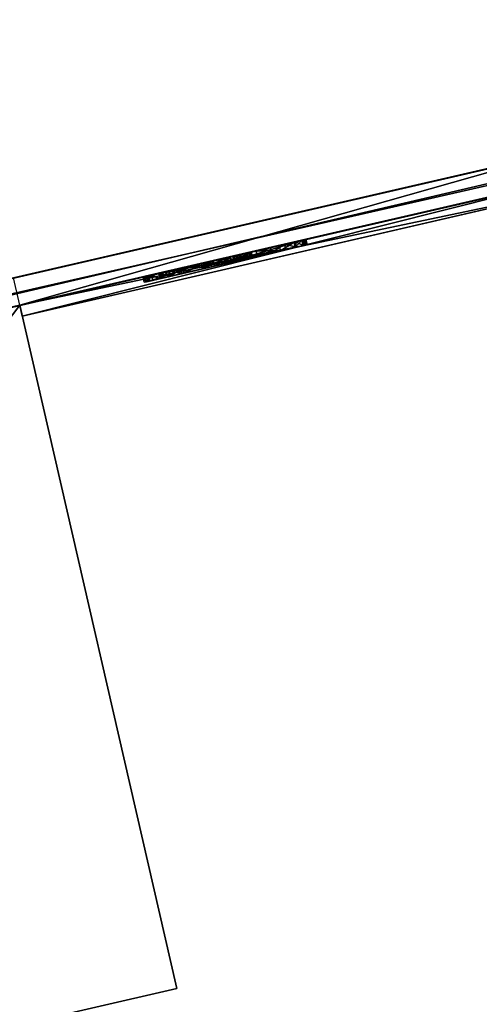
# Model space of a CAD drawing. Units: metres. Extents: x 0 to 326243, y -101035 to 210351.
# Drawn here: x 179075 to 180716, y -11918 to -8406 of the extents above; entities that cross this region are included whole.
import ezdxf

# ---------------------------------------------------------------- set-up
doc = ezdxf.new("R2010")
doc.units = ezdxf.units.M
doc.header["$LTSCALE"] = 25.4
doc.layers.get('0').update_dxf_attribs({"true_color": 0xff5454})
doc.layers.add('ang_rs', color=7, linetype='Continuous', true_color=0x777799)
doc.layers.add('fas__u_l_nijas', color=7, linetype='Continuous', true_color=0x009987)

# ---------------------------------------------------------------- blocks, each defined once
blk = doc.blocks.new('cokola_panelis')
at = {"color": 252, "true_color": 0x8e8e8e}
for p, q in [((2515.1, 0), (0, 0)), ((0, 0), (0, 0, 850)), ((0, 0), (0, 0, 850)), ((0, 0), (0, -40, 0)), ((2515.1, 0), (0, 0)), ((0, 0), (0, -40, 0)), ((0, 0, 850), (2515.1, 0, 850)), ((0, 0, 850), (2515.1, 0, 850)), ((0, 0, 850), (0, -40, 850)), ((0, 0, 850), (0, -40, 850)), ((2515.1, 0, 850), (2515.1, 0)), ((2515.1, 0, 850), (2515.1, -40, 850)), ((2515.1, 0), (2515.1, -40, 0)), ((2515.1, 0, 850), (2515.1, 0)), ((2515.1, 0, 850), (2515.1, -40, 850)), ((2515.1, 0), (2515.1, -40, 0)), ((0, -40, 850), (2515.1, -40, 850)), ((0, -40, 0), (0, -40, 850)), ((2515.1, -40, 0), (0, -40, 0)), ((0, -40, 850), (2515.1, -40, 850)), ((0, -40, 0), (0, -40, 850)), ((2515.1, -40, 0), (0, -40, 0)), ((2515.1, -40, 850), (2515.1, -40, 0)), ((2515.1, -40, 850), (2515.1, -40, 0))]:
    blk.add_line(p, q, dxfattribs=at)
mesh = blk.add_polyface(dxfattribs=at)
corners = [(0, 0, 850), (2515.1, 0), (0, 0), (2515.1, 0, 850)]
mesh.append_faces([[corners[k] for k in face] for face in [(0, 1, 2), (1, 0, 3)]], dxfattribs={"vtx0": -1, "color": 252})
mesh = blk.add_polyface(dxfattribs=at)
corners = [(0, 0, 850), (0, -40, 0), (0, -40, 850), (0, 0)]
mesh.append_faces([[corners[k] for k in face] for face in [(0, 1, 2), (1, 0, 3)]], dxfattribs={"vtx0": -1, "color": 252})
mesh = blk.add_polyface(dxfattribs=at)
corners = [(2515.1, 0), (0, -40, 0), (0, 0), (2515.1, -40, 0)]
mesh.append_faces([[corners[k] for k in face] for face in [(0, 1, 2), (1, 0, 3)]], dxfattribs={"vtx0": -1, "color": 252})
mesh = blk.add_polyface(dxfattribs=at)
corners = [(2515.1, -40, 850), (0, 0, 850), (0, -40, 850), (2515.1, 0, 850)]
mesh.append_faces([[corners[k] for k in face] for face in [(0, 1, 2), (1, 0, 3)]], dxfattribs={"vtx0": -1, "color": 252})
mesh = blk.add_polyface(dxfattribs=at)
corners = [(2515.1, -40, 0), (2515.1, 0, 850), (2515.1, -40, 850), (2515.1, 0)]
mesh.append_faces([[corners[k] for k in face] for face in [(0, 1, 2), (1, 0, 3)]], dxfattribs={"vtx0": -1, "color": 252})
mesh = blk.add_polyface(dxfattribs=at)
corners = [(2515.1, -40, 0), (0, -40, 850), (0, -40, 0), (2515.1, -40, 850)]
mesh.append_faces([[corners[k] for k in face] for face in [(0, 1, 2), (1, 0, 3)]], dxfattribs={"vtx0": -1, "color": 252})
blk = doc.blocks.new('2_2')
at = {"color": 0}
for p, q in [((33.52, 100.83, 0.5), (33.52, 100.83, 3.3)), ((33.52, 100.83, 0.5), (33.52, 100.83, 3.3)), ((46.04, 101.71, 0.5), (46.04, 101.71, 3.3)), ((46.04, 101.71, 0.5), (46.04, 101.71, 3.3)), ((59.08, 100.87, 0.5), (59.08, 100.87, 3.3)), ((59.08, 100.87, 0.5), (59.08, 100.87, 3.3)), ((68.86, 98.36, 0.5), (68.86, 98.36, 3.3)), ((68.86, 98.36, 0.5), (68.86, 98.36, 3.3)), ((16.99, 93.91, 0.5), (16.99, 93.91, 3.3)), ((16.99, 93.91, 0.5), (16.99, 93.91, 3.3)), ((24.05, 98.19, 0.5), (24.05, 98.19, 3.3)), ((24.05, 98.19, 0.5), (24.05, 98.19, 3.3)), ((76.14, 94.13, 0.5), (76.14, 94.13, 3.3)), ((76.14, 94.13, 0.5), (76.14, 94.13, 3.3)), ((11.73, 88.1, 0.5), (11.73, 88.1, 3.3)), ((11.73, 88.1, 0.5), (11.73, 88.1, 3.3)), ((81.68, 88.1, 0.5), (81.68, 88.1, 3.3)), ((81.68, 88.1, 0.5), (81.68, 88.1, 3.3)), ((8.05, 80.23, 0.5), (8.05, 80.23, 3.3)), ((8.05, 80.23, 0.5), (8.05, 80.23, 3.3)), ((38.1, 79.33, 0.5), (38.1, 79.33, 3.3)), ((38.1, 79.33, 0.5), (38.1, 79.33, 3.3)), ((41.96, 81.84, 0.5), (41.96, 81.84, 3.3)), ((41.96, 81.84, 0.5), (41.96, 81.84, 3.3)), ((46.79, 82.67, 0.5), (46.79, 82.67, 3.3)), ((46.79, 82.67, 0.5), (46.79, 82.67, 3.3)), ((51.48, 81.86, 0.5), (51.48, 81.86, 3.3)), ((51.48, 81.86, 0.5), (51.48, 81.86, 3.3)), ((55.29, 79.43, 0.5), (55.29, 79.43, 3.3)), ((55.29, 79.43, 0.5), (55.29, 79.43, 3.3)), ((85.19, 80.76, 0.5), (85.19, 80.76, 3.3)), ((85.19, 80.76, 0.5), (85.19, 80.76, 3.3)), ((35.27, 74.71, 0.5), (35.27, 74.71, 3.3)), ((35.27, 74.71, 0.5), (35.27, 74.71, 3.3)), ((57.82, 75.86, 0.5), (57.82, 75.86, 3.3)), ((57.82, 75.86, 0.5), (57.82, 75.86, 3.3)), ((33.56, 67.53, 0.5), (5.73, 69.78, 0.5)), ((33.56, 67.53, 3.3), (5.73, 69.78, 3.3)), ((33.56, 67.53, 0.5), (5.73, 69.78, 0.5)), ((33.56, 67.53, 3.3), (5.73, 69.78, 3.3)), ((5.73, 69.78, 0.5), (5.73, 69.78, 3.3)), ((5.73, 69.78, 0.5), (5.73, 69.78, 3.3)), ((58.66, 71.62, 0.5), (58.66, 71.62, 3.3)), ((58.66, 71.62, 0.5), (58.66, 71.62, 3.3)), ((86.36, 72.58, 0.5), (86.36, 72.58, 3.3)), ((86.36, 72.58, 0.5), (86.36, 72.58, 3.3)), ((33.56, 67.53, 0.5), (33.56, 67.53, 3.3)), ((33.56, 67.53, 0.5), (33.56, 67.53, 3.3)), ((57.81, 67.27, 0.5), (57.81, 67.27, 3.3)), ((57.81, 67.27, 0.5), (57.81, 67.27, 3.3)), ((55.25, 62.69, 0.5), (55.25, 62.69, 3.3)), ((55.25, 62.69, 0.5), (55.25, 62.69, 3.3)), ((85.02, 63.64, 0.5), (85.02, 63.64, 3.3)), ((85.02, 63.64, 0.5), (85.02, 63.64, 3.3)), ((49.64, 56.89, 0.5), (49.64, 56.89, 3.3)), ((49.64, 56.89, 0.5), (49.64, 56.89, 3.3)), ((81, 55.12, 0.5), (81, 55.12, 3.3)), ((81, 55.12, 0.5), (81, 55.12, 3.3)), ((39.63, 48.91, 0.5), (39.63, 48.91, 3.3)), ((39.63, 48.91, 0.5), (39.63, 48.91, 3.3)), ((73.46, 46.38, 0.5), (73.46, 46.38, 3.3)), ((73.46, 46.38, 0.5), (73.46, 46.38, 3.3)), ((22.83, 35.09, 0.5), (22.83, 35.09, 3.3)), ((22.83, 35.09, 0.5), (22.83, 35.09, 3.3)), ((61.53, 36.83, 0.5), (61.53, 36.83, 3.3)), ((61.53, 36.83, 0.5), (61.53, 36.83, 3.3)), ((16.81, 28.91, 0.5), (16.81, 28.91, 3.3)), ((16.81, 28.91, 0.5), (16.81, 28.91, 3.3)), ((50.31, 28.72, 0.5), (50.31, 28.72, 3.3)), ((50.31, 28.72, 0.5), (50.31, 28.72, 3.3)), ((12.38, 23.23, 0.5), (12.38, 23.23, 3.3)), ((12.38, 23.23, 0.5), (12.38, 23.23, 3.3)), ((43.66, 22.65, 0.5), (87.04, 22.65, 0.5)), ((43.66, 22.65, 3.3), (87.04, 22.65, 3.3)), ((43.66, 22.65, 0.5), (43.66, 22.65, 3.3)), ((43.66, 22.65, 0.5), (87.04, 22.65, 0.5)), ((43.66, 22.65, 0.5), (43.66, 22.65, 3.3)), ((43.66, 22.65, 3.3), (87.04, 22.65, 3.3)), ((87.04, 22.65, 0.5), (87.04, 0, 0.5)), ((87.04, 22.65, 3.3), (87.04, 0, 3.3)), ((87.04, 22.65, 0.5), (87.04, 22.65, 3.3)), ((87.04, 22.65, 0.5), (87.04, 0, 0.5)), ((87.04, 22.65, 0.5), (87.04, 22.65, 3.3)), ((87.04, 22.65, 3.3), (87.04, 0, 3.3)), ((6.57, 11.98, 0.5), (6.57, 11.98, 3.3)), ((6.57, 11.98, 0.5), (6.57, 11.98, 3.3)), ((4.76, 6.08, 0.5), (4.76, 6.08, 3.3)), ((4.76, 6.08, 0.5), (4.76, 6.08, 3.3)), ((87.04, 0, 0.5), (3.68, 0, 0.5)), ((87.04, 0, 3.3), (3.68, 0, 3.3)), ((87.04, 0, 0.5), (3.68, 0, 0.5)), ((87.04, 0, 3.3), (3.68, 0, 3.3)), ((3.68, 0, 0.5), (3.68, 0, 3.3)), ((3.68, 0, 0.5), (3.68, 0, 3.3)), ((87.04, 0, 0.5), (87.04, 0, 3.3)), ((87.04, 0, 0.5), (87.04, 0, 3.3))]:
    blk.add_line(p, q, dxfattribs=at)
mesh = blk.add_polyface(dxfattribs=at)
corners = [(8.05, 80.23, 0.5), (33.56, 67.53, 0.5), (5.73, 69.78, 0.5), (11.73, 88.1, 0.5), (16.99, 93.91, 0.5), (24.05, 98.19, 0.5), (33.52, 100.83, 0.5), (35.27, 74.71, 0.5), (46.04, 101.71, 0.5), (38.1, 79.33, 0.5), (41.96, 81.84, 0.5), (46.79, 82.67, 0.5), (59.08, 100.87, 0.5), (51.48, 81.86, 0.5), (55.29, 79.43, 0.5), (57.82, 75.86, 0.5), (58.66, 71.62, 0.5), (49.64, 56.89, 0.5), (43.66, 22.65, 0.5), (39.63, 48.91, 0.5), (50.31, 28.72, 0.5), (55.25, 62.69, 0.5), (61.53, 36.83, 0.5), (57.81, 67.27, 0.5), (68.86, 98.36, 0.5), (73.46, 46.38, 0.5), (76.14, 94.13, 0.5), (81, 55.12, 0.5), (81.68, 88.1, 0.5), (85.02, 63.64, 0.5), (85.19, 80.76, 0.5), (86.36, 72.58, 0.5), (4.76, 6.08, 0.5), (87.04, 0, 0.5), (3.68, 0, 0.5), (6.57, 11.98, 0.5), (12.38, 23.23, 0.5), (16.81, 28.91, 0.5), (22.83, 35.09, 0.5), (87.04, 22.65, 0.5)]
mesh.append_faces([[corners[k] for k in face] for face in [(0, 1, 2), (29, 30, 31), (32, 33, 34), (33, 18, 39)]], dxfattribs={"vtx0": -1, "color": 0})
mesh.append_faces([[corners[k] for k in face] for face in [(1, 6, 7), (7, 8, 9), (9, 8, 10), (10, 8, 11), (11, 12, 13), (13, 12, 14), (14, 12, 15), (15, 12, 16), (17, 18, 19), (18, 17, 20), (20, 21, 22), (22, 24, 25), (25, 26, 27), (27, 28, 29)]], dxfattribs={"vtx0": -1, "vtx1": -1, "color": 0})
mesh.append_faces([[corners[k] for k in face] for face in [(22, 16, 12), (33, 37, 18)]], dxfattribs={"vtx0": -1, "vtx1": -1, "vtx2": -1, "color": 0})
mesh.append_faces([[corners[k] for k in face] for face in [(1, 0, 3), (1, 3, 4), (1, 4, 5), (1, 5, 6), (7, 6, 8), (11, 8, 12), (20, 17, 21), (22, 21, 23), (22, 23, 16), (22, 12, 24), (25, 24, 26), (27, 26, 28), (29, 28, 30), (33, 32, 35), (33, 35, 36), (33, 36, 37), (18, 37, 38), (18, 38, 19)]], dxfattribs={"vtx0": -1, "vtx2": -1, "color": 0})
mesh = blk.add_polyface(dxfattribs=at)
corners = [(87.04, 0, 3.3), (4.76, 6.08, 3.3), (3.68, 0, 3.3), (6.57, 11.98, 3.3), (12.38, 23.23, 3.3), (16.81, 28.91, 3.3), (43.66, 22.65, 3.3), (22.83, 35.09, 3.3), (39.63, 48.91, 3.3), (87.04, 22.65, 3.3), (49.64, 56.89, 3.3), (50.31, 28.72, 3.3), (55.25, 62.69, 3.3), (61.53, 36.83, 3.3), (57.81, 67.27, 3.3), (58.66, 71.62, 3.3), (59.08, 100.87, 3.3), (68.86, 98.36, 3.3), (73.46, 46.38, 3.3), (76.14, 94.13, 3.3), (81, 55.12, 3.3), (81.68, 88.1, 3.3), (85.02, 63.64, 3.3), (85.19, 80.76, 3.3), (86.36, 72.58, 3.3), (33.56, 67.53, 3.3), (8.05, 80.23, 3.3), (5.73, 69.78, 3.3), (11.73, 88.1, 3.3), (16.99, 93.91, 3.3), (24.05, 98.19, 3.3), (33.52, 100.83, 3.3), (35.27, 74.71, 3.3), (46.04, 101.71, 3.3), (38.1, 79.33, 3.3), (41.96, 81.84, 3.3), (46.79, 82.67, 3.3), (51.48, 81.86, 3.3), (55.29, 79.43, 3.3), (57.82, 75.86, 3.3)]
mesh.append_faces([[corners[k] for k in face] for face in [(0, 1, 2), (6, 0, 9), (23, 22, 24), (25, 26, 27)]], dxfattribs={"vtx0": -1, "color": 0})
mesh.append_faces([[corners[k] for k in face] for face in [(1, 0, 3), (3, 0, 4), (4, 0, 5), (5, 6, 7), (7, 6, 8), (10, 11, 12), (12, 13, 14), (14, 13, 15), (16, 13, 17), (17, 18, 19), (19, 20, 21), (21, 22, 23), (26, 25, 28), (28, 25, 29), (29, 25, 30), (30, 25, 31), (31, 32, 33), (33, 36, 16)]], dxfattribs={"vtx0": -1, "vtx1": -1, "color": 0})
mesh.append_faces([[corners[k] for k in face] for face in [(5, 0, 6), (15, 13, 16)]], dxfattribs={"vtx0": -1, "vtx1": -1, "vtx2": -1, "color": 0})
mesh.append_faces([[corners[k] for k in face] for face in [(6, 10, 8), (10, 6, 11), (12, 11, 13), (17, 13, 18), (19, 18, 20), (21, 20, 22), (31, 25, 32), (33, 32, 34), (33, 34, 35), (33, 35, 36), (16, 36, 37), (16, 37, 38), (16, 38, 39), (16, 39, 15)]], dxfattribs={"vtx0": -1, "vtx2": -1, "color": 0})
mesh = blk.add_polyface(dxfattribs=at)
corners = [(24.05, 98.19, 3.3), (33.52, 100.83, 0.5), (24.05, 98.19, 0.5), (33.52, 100.83, 3.3)]
mesh.append_faces([[corners[k] for k in face] for face in [(0, 1, 2), (1, 0, 3)]], dxfattribs={"vtx0": -1, "color": 0})
mesh = blk.add_polyface(dxfattribs=at)
corners = [(33.52, 100.83, 3.3), (46.04, 101.71, 0.5), (33.52, 100.83, 0.5), (46.04, 101.71, 3.3)]
mesh.append_faces([[corners[k] for k in face] for face in [(0, 1, 2), (1, 0, 3)]], dxfattribs={"vtx0": -1, "color": 0})
mesh = blk.add_polyface(dxfattribs=at)
corners = [(46.04, 101.71, 3.3), (59.08, 100.87, 0.5), (46.04, 101.71, 0.5), (59.08, 100.87, 3.3)]
mesh.append_faces([[corners[k] for k in face] for face in [(0, 1, 2), (1, 0, 3)]], dxfattribs={"vtx0": -1, "color": 0})
mesh = blk.add_polyface(dxfattribs=at)
corners = [(59.08, 100.87, 3.3), (68.86, 98.36, 0.5), (59.08, 100.87, 0.5), (68.86, 98.36, 3.3)]
mesh.append_faces([[corners[k] for k in face] for face in [(0, 1, 2), (1, 0, 3)]], dxfattribs={"vtx0": -1, "color": 0})
mesh = blk.add_polyface(dxfattribs=at)
corners = [(68.86, 98.36, 3.3), (76.14, 94.13, 0.5), (68.86, 98.36, 0.5), (76.14, 94.13, 3.3)]
mesh.append_faces([[corners[k] for k in face] for face in [(0, 1, 2), (1, 0, 3)]], dxfattribs={"vtx0": -1, "color": 0})
mesh = blk.add_polyface(dxfattribs=at)
corners = [(16.99, 93.91, 3.3), (11.73, 88.1, 0.5), (11.73, 88.1, 3.3), (16.99, 93.91, 0.5)]
mesh.append_faces([[corners[k] for k in face] for face in [(0, 1, 2), (1, 0, 3)]], dxfattribs={"vtx0": -1, "color": 0})
mesh = blk.add_polyface(dxfattribs=at)
corners = [(16.99, 93.91, 3.3), (24.05, 98.19, 0.5), (16.99, 93.91, 0.5), (24.05, 98.19, 3.3)]
mesh.append_faces([[corners[k] for k in face] for face in [(0, 1, 2), (1, 0, 3)]], dxfattribs={"vtx0": -1, "color": 0})
mesh = blk.add_polyface(dxfattribs=at)
corners = [(76.14, 94.13, 0.5), (81.68, 88.1, 3.3), (81.68, 88.1, 0.5), (76.14, 94.13, 3.3)]
mesh.append_faces([[corners[k] for k in face] for face in [(0, 1, 2), (1, 0, 3)]], dxfattribs={"vtx0": -1, "color": 0})
mesh = blk.add_polyface(dxfattribs=at)
corners = [(11.73, 88.1, 3.3), (8.05, 80.23, 0.5), (8.05, 80.23, 3.3), (11.73, 88.1, 0.5)]
mesh.append_faces([[corners[k] for k in face] for face in [(0, 1, 2), (1, 0, 3)]], dxfattribs={"vtx0": -1, "color": 0})
mesh = blk.add_polyface(dxfattribs=at)
corners = [(81.68, 88.1, 0.5), (85.19, 80.76, 3.3), (85.19, 80.76, 0.5), (81.68, 88.1, 3.3)]
mesh.append_faces([[corners[k] for k in face] for face in [(0, 1, 2), (1, 0, 3)]], dxfattribs={"vtx0": -1, "color": 0})
mesh = blk.add_polyface(dxfattribs=at)
corners = [(5.73, 69.78, 3.3), (8.05, 80.23, 0.5), (5.73, 69.78, 0.5), (8.05, 80.23, 3.3)]
mesh.append_faces([[corners[k] for k in face] for face in [(0, 1, 2), (1, 0, 3)]], dxfattribs={"vtx0": -1, "color": 0})
mesh = blk.add_polyface(dxfattribs=at)
corners = [(38.1, 79.33, 0.5), (35.27, 74.71, 3.3), (35.27, 74.71, 0.5), (38.1, 79.33, 3.3)]
mesh.append_faces([[corners[k] for k in face] for face in [(0, 1, 2), (1, 0, 3)]], dxfattribs={"vtx0": -1, "color": 0})
mesh = blk.add_polyface(dxfattribs=at)
corners = [(41.96, 81.84, 3.3), (38.1, 79.33, 0.5), (41.96, 81.84, 0.5), (38.1, 79.33, 3.3)]
mesh.append_faces([[corners[k] for k in face] for face in [(0, 1, 2), (1, 0, 3)]], dxfattribs={"vtx0": -1, "color": 0})
mesh = blk.add_polyface(dxfattribs=at)
corners = [(46.79, 82.67, 3.3), (41.96, 81.84, 0.5), (46.79, 82.67, 0.5), (41.96, 81.84, 3.3)]
mesh.append_faces([[corners[k] for k in face] for face in [(0, 1, 2), (1, 0, 3)]], dxfattribs={"vtx0": -1, "color": 0})
mesh = blk.add_polyface(dxfattribs=at)
corners = [(51.48, 81.86, 3.3), (46.79, 82.67, 0.5), (51.48, 81.86, 0.5), (46.79, 82.67, 3.3)]
mesh.append_faces([[corners[k] for k in face] for face in [(0, 1, 2), (1, 0, 3)]], dxfattribs={"vtx0": -1, "color": 0})
mesh = blk.add_polyface(dxfattribs=at)
corners = [(55.29, 79.43, 3.3), (51.48, 81.86, 0.5), (55.29, 79.43, 0.5), (51.48, 81.86, 3.3)]
mesh.append_faces([[corners[k] for k in face] for face in [(0, 1, 2), (1, 0, 3)]], dxfattribs={"vtx0": -1, "color": 0})
mesh = blk.add_polyface(dxfattribs=at)
corners = [(55.29, 79.43, 3.3), (57.82, 75.86, 0.5), (57.82, 75.86, 3.3), (55.29, 79.43, 0.5)]
mesh.append_faces([[corners[k] for k in face] for face in [(0, 1, 2), (1, 0, 3)]], dxfattribs={"vtx0": -1, "color": 0})
mesh = blk.add_polyface(dxfattribs=at)
corners = [(85.19, 80.76, 0.5), (86.36, 72.58, 3.3), (86.36, 72.58, 0.5), (85.19, 80.76, 3.3)]
mesh.append_faces([[corners[k] for k in face] for face in [(0, 1, 2), (1, 0, 3)]], dxfattribs={"vtx0": -1, "color": 0})
mesh = blk.add_polyface(dxfattribs=at)
corners = [(35.27, 74.71, 0.5), (33.56, 67.53, 3.3), (33.56, 67.53, 0.5), (35.27, 74.71, 3.3)]
mesh.append_faces([[corners[k] for k in face] for face in [(0, 1, 2), (1, 0, 3)]], dxfattribs={"vtx0": -1, "color": 0})
mesh = blk.add_polyface(dxfattribs=at)
corners = [(57.82, 75.86, 3.3), (58.66, 71.62, 0.5), (58.66, 71.62, 3.3), (57.82, 75.86, 0.5)]
mesh.append_faces([[corners[k] for k in face] for face in [(0, 1, 2), (1, 0, 3)]], dxfattribs={"vtx0": -1, "color": 0})
mesh = blk.add_polyface(dxfattribs=at)
corners = [(33.56, 67.53, 0.5), (5.73, 69.78, 3.3), (5.73, 69.78, 0.5), (33.56, 67.53, 3.3)]
mesh.append_faces([[corners[k] for k in face] for face in [(0, 1, 2), (1, 0, 3)]], dxfattribs={"vtx0": -1, "color": 0})
mesh = blk.add_polyface(dxfattribs=at)
corners = [(58.66, 71.62, 3.3), (57.81, 67.27, 0.5), (57.81, 67.27, 3.3), (58.66, 71.62, 0.5)]
mesh.append_faces([[corners[k] for k in face] for face in [(0, 1, 2), (1, 0, 3)]], dxfattribs={"vtx0": -1, "color": 0})
mesh = blk.add_polyface(dxfattribs=at)
corners = [(86.36, 72.58, 0.5), (85.02, 63.64, 3.3), (85.02, 63.64, 0.5), (86.36, 72.58, 3.3)]
mesh.append_faces([[corners[k] for k in face] for face in [(0, 1, 2), (1, 0, 3)]], dxfattribs={"vtx0": -1, "color": 0})
mesh = blk.add_polyface(dxfattribs=at)
corners = [(57.81, 67.27, 3.3), (55.25, 62.69, 0.5), (55.25, 62.69, 3.3), (57.81, 67.27, 0.5)]
mesh.append_faces([[corners[k] for k in face] for face in [(0, 1, 2), (1, 0, 3)]], dxfattribs={"vtx0": -1, "color": 0})
mesh = blk.add_polyface(dxfattribs=at)
corners = [(55.25, 62.69, 3.3), (49.64, 56.89, 0.5), (49.64, 56.89, 3.3), (55.25, 62.69, 0.5)]
mesh.append_faces([[corners[k] for k in face] for face in [(0, 1, 2), (1, 0, 3)]], dxfattribs={"vtx0": -1, "color": 0})
mesh = blk.add_polyface(dxfattribs=at)
corners = [(85.02, 63.64, 0.5), (81, 55.12, 3.3), (81, 55.12, 0.5), (85.02, 63.64, 3.3)]
mesh.append_faces([[corners[k] for k in face] for face in [(0, 1, 2), (1, 0, 3)]], dxfattribs={"vtx0": -1, "color": 0})
mesh = blk.add_polyface(dxfattribs=at)
corners = [(39.63, 48.91, 3.3), (49.64, 56.89, 0.5), (39.63, 48.91, 0.5), (49.64, 56.89, 3.3)]
mesh.append_faces([[corners[k] for k in face] for face in [(0, 1, 2), (1, 0, 3)]], dxfattribs={"vtx0": -1, "color": 0})
mesh = blk.add_polyface(dxfattribs=at)
corners = [(81, 55.12, 0.5), (73.46, 46.38, 3.3), (73.46, 46.38, 0.5), (81, 55.12, 3.3)]
mesh.append_faces([[corners[k] for k in face] for face in [(0, 1, 2), (1, 0, 3)]], dxfattribs={"vtx0": -1, "color": 0})
mesh = blk.add_polyface(dxfattribs=at)
corners = [(22.83, 35.09, 3.3), (39.63, 48.91, 0.5), (22.83, 35.09, 0.5), (39.63, 48.91, 3.3)]
mesh.append_faces([[corners[k] for k in face] for face in [(0, 1, 2), (1, 0, 3)]], dxfattribs={"vtx0": -1, "color": 0})
mesh = blk.add_polyface(dxfattribs=at)
corners = [(73.46, 46.38, 3.3), (61.53, 36.83, 0.5), (73.46, 46.38, 0.5), (61.53, 36.83, 3.3)]
mesh.append_faces([[corners[k] for k in face] for face in [(0, 1, 2), (1, 0, 3)]], dxfattribs={"vtx0": -1, "color": 0})
mesh = blk.add_polyface(dxfattribs=at)
corners = [(22.83, 35.09, 3.3), (16.81, 28.91, 0.5), (16.81, 28.91, 3.3), (22.83, 35.09, 0.5)]
mesh.append_faces([[corners[k] for k in face] for face in [(0, 1, 2), (1, 0, 3)]], dxfattribs={"vtx0": -1, "color": 0})
mesh = blk.add_polyface(dxfattribs=at)
corners = [(61.53, 36.83, 3.3), (50.31, 28.72, 0.5), (61.53, 36.83, 0.5), (50.31, 28.72, 3.3)]
mesh.append_faces([[corners[k] for k in face] for face in [(0, 1, 2), (1, 0, 3)]], dxfattribs={"vtx0": -1, "color": 0})
mesh = blk.add_polyface(dxfattribs=at)
corners = [(12.38, 23.23, 3.3), (16.81, 28.91, 0.5), (12.38, 23.23, 0.5), (16.81, 28.91, 3.3)]
mesh.append_faces([[corners[k] for k in face] for face in [(0, 1, 2), (1, 0, 3)]], dxfattribs={"vtx0": -1, "color": 0})
mesh = blk.add_polyface(dxfattribs=at)
corners = [(50.31, 28.72, 3.3), (43.66, 22.65, 0.5), (50.31, 28.72, 0.5), (43.66, 22.65, 3.3)]
mesh.append_faces([[corners[k] for k in face] for face in [(0, 1, 2), (1, 0, 3)]], dxfattribs={"vtx0": -1, "color": 0})
mesh = blk.add_polyface(dxfattribs=at)
corners = [(12.38, 23.23, 3.3), (6.57, 11.98, 0.5), (6.57, 11.98, 3.3), (12.38, 23.23, 0.5)]
mesh.append_faces([[corners[k] for k in face] for face in [(0, 1, 2), (1, 0, 3)]], dxfattribs={"vtx0": -1, "color": 0})
mesh = blk.add_polyface(dxfattribs=at)
corners = [(43.66, 22.65, 3.3), (87.04, 22.65, 0.5), (43.66, 22.65, 0.5), (87.04, 22.65, 3.3)]
mesh.append_faces([[corners[k] for k in face] for face in [(0, 1, 2), (1, 0, 3)]], dxfattribs={"vtx0": -1, "color": 0})
mesh = blk.add_polyface(dxfattribs=at)
corners = [(87.04, 22.65, 0.5), (87.04, 0, 3.3), (87.04, 0, 0.5), (87.04, 22.65, 3.3)]
mesh.append_faces([[corners[k] for k in face] for face in [(0, 1, 2), (1, 0, 3)]], dxfattribs={"vtx0": -1, "color": 0})
mesh = blk.add_polyface(dxfattribs=at)
corners = [(6.57, 11.98, 3.3), (4.76, 6.08, 0.5), (4.76, 6.08, 3.3), (6.57, 11.98, 0.5)]
mesh.append_faces([[corners[k] for k in face] for face in [(0, 1, 2), (1, 0, 3)]], dxfattribs={"vtx0": -1, "color": 0})
mesh = blk.add_polyface(dxfattribs=at)
corners = [(4.76, 6.08, 3.3), (3.68, 0, 0.5), (3.68, 0, 3.3), (4.76, 6.08, 0.5)]
mesh.append_faces([[corners[k] for k in face] for face in [(0, 1, 2), (1, 0, 3)]], dxfattribs={"vtx0": -1, "color": 0})
mesh = blk.add_polyface(dxfattribs=at)
corners = [(87.04, 0, 3.3), (3.68, 0, 0.5), (87.04, 0, 0.5), (3.68, 0, 3.3)]
mesh.append_faces([[corners[k] for k in face] for face in [(0, 1, 2), (1, 0, 3)]], dxfattribs={"vtx0": -1, "color": 0})
blk = doc.blocks.new('Group_9')
at = {"color": 0}
blk.add_line((193010.2, 47742), (231208.2, 47742), dxfattribs=at)
mesh = blk.add_polyface(dxfattribs=at)
corners = [(231208.2, 47742), (193010.2, 54137.7), (193010.2, 47742), (236561.6, 54137.7, 0)]
mesh.append_faces([[corners[k] for k in face] for face in [(0, 1, 2), (1, 0, 3)]], dxfattribs={"vtx0": -1, "color": 0})
blk = doc.blocks.new('Group_6')
at = {"color": 0}
for p, q in [((180429.8, -9112.7, 850), (180429.8, -9112.7, 5599.3)), ((179211.7, -9393.2, 5599.3), (179211.7, -9393.2, 850))]:
    blk.add_line(p, q, dxfattribs=at)
blk = doc.blocks.new('Group_7')
at = {"color": 0}
for p, q in [((165790, -12381.7, 5599.3), (196424.5, -5326.4, 5599.3)), ((165790, -12381.7, 5599.3), (196424.5, -5326.4, 5599.3)), ((165812.5, -12479.2, 5599.3), (196446.9, -5423.8, 5599.3)), ((165812.5, -12479.2, 5599.3), (196446.9, -5423.8, 5599.3)), ((181001.8, -8878.3, 0), (179052.8, -9327.2, 0)), ((181001.8, -8878.3, 0), (179052.8, -9327.2, 0)), ((181024.3, -8975.8, 0), (179075.3, -9424.7, 0)), ((181024.3, -8975.8, 0), (179075.3, -9424.7, 0)), ((179075.3, -9424.7, 0), (179636.5, -11861.3, 0)), ((179075.3, -9424.7, 130), (179636.5, -11861.3, 0)), ((179075.3, -9424.7, 0), (179636.5, -11861.3, 0)), ((179075.3, -9424.7, 130), (179636.5, -11861.3, 0)), ((179636.5, -11861.3, 0), (176713, -12534.6, 0)), ((179636.5, -11861.3, 0), (176713, -12534.6, 0))]:
    blk.add_line(p, q, dxfattribs=at)
at = {"color": 0, "extrusion": (0.058575, -0.254331, 0.965342), "rotation": 1.236875680760933e-06}
blk.add_blockref('Group_9', (-40978.4, -93944.1, 18291.5), dxfattribs=at)
at = {"color": 0, "extrusion": (-5.7816e-09, 2.27475e-24, 1), "xscale": 0.7952067226134191, "yscale": 1.000000027574705, "rotation": 12.96956545828712}
blk.add_blockref('cokola_panelis', (179075.3, -9424.7, 0), dxfattribs=at)
at = {"color": 0, "extrusion": (0.224433, -0.974489, 1.29599e-14), "xscale": 7.149999999999995, "yscale": 7.149999999999995, "zscale": 7.149999999999995}
blk.add_blockref('2_2', (172817.4, 1691.7, 49371.1), dxfattribs=at)
at = {"layer": 'fas__u_l_nijas', "color": 0}
blk.add_blockref('Group_6', (0, 0), dxfattribs=at)
at = {"color": 0}
mesh = blk.add_polyface(dxfattribs=at)
corners = [(165790, -12381.7, 5599.3), (165790.1, -12381.7, 0), (165790, -12381.7, 0), (165790.1, -12381.7, 850), (166384.5, -12244.8, 3350), (168075.3, -11855.4, 850), (168075.3, -11855.4, 2450), (169244.7, -11586.1, 2450), (171256.9, -11122.7, 3150), (174180.4, -10449.4, 3150), (176129.4, -10000.5, 3150), (179052.8, -9327.2, 3150), (181001.8, -8878.3, 3150), (183925.3, -8205, 3150), (185874.3, -7756.2, 3150), (188797.7, -7082.9, 3150), (190746.7, -6634, 3150), (193670.2, -5960.7, 3150), (166384.5, -12244.8, 4350), (169308, -11571.5, 4350), (171256.9, -11122.7, 4350), (174180.4, -10449.4, 4350), (176129.4, -10000.5, 4350), (177591.1, -9663.9, 4350), (179052.8, -9327.2, 4350), (181001.8, -8878.3, 4350), (182463.6, -8541.7, 4350), (183925.3, -8205, 4350), (185874.3, -7756.2, 4350), (187336, -7419.5, 4350), (188797.7, -7082.9, 4350), (190746.7, -6634, 4350), (192208.5, -6297.4, 4350), (193670.2, -5960.7, 4350), (196424.5, -5326.4, 850), (193670.2, -5960.7, 850), (196424.5, -5326.4, 5599.3), (193670.2, -5960.7, 3350), (188797.7, -7082.9, 3350), (185874.3, -7756.2, 3350), (171256.9, -11122.7, 3350), (169308, -11571.5, 3350), (174180.4, -10449.4, 3350), (176129.4, -10000.5, 3350), (181001.8, -8878.3, 3350), (179052.8, -9327.2, 3350), (183925.3, -8205, 3350), (190746.7, -6634, 3350), (190746.7, -6634, 850), (188797.7, -7082.9, 850), (185874.3, -7756.2, 850), (183925.3, -8205, 850), (179052.8, -9327.2, 130), (181001.8, -8878.3, 0), (179052.8, -9327.2, 0), (181001.8, -8878.3, 130), (179052.8, -9327.2, 150), (181001.8, -8878.3, 150), (176129.4, -10000.5, 850), (174180.4, -10449.4, 850), (171256.9, -11122.7, 850), (169244.7, -11586.1, 850)]
mesh.append_faces([[corners[k] for k in face] for face in [(0, 1, 2), (17, 34, 35), (15, 48, 49), (13, 50, 51), (52, 53, 54), (9, 58, 59), (7, 60, 61)]], dxfattribs={"vtx0": -1, "color": 0})
mesh.append_faces([[corners[k] for k in face] for face in [(1, 0, 3), (3, 4, 5), (5, 4, 6), (6, 4, 7), (8, 4, 9), (10, 4, 11), (12, 4, 13), (14, 4, 15), (16, 4, 17), (4, 0, 18), (18, 0, 19), (20, 0, 21), (22, 0, 23), (23, 0, 24), (25, 0, 26), (26, 0, 27), (28, 0, 29), (29, 0, 30), (31, 0, 32), (32, 0, 33), (34, 17, 36), (38, 17, 39), (37, 38, 47), (36, 33, 0), (30, 47, 38), (47, 30, 31), (27, 39, 46), (39, 27, 28), (24, 44, 45), (44, 24, 25), (21, 43, 42), (43, 21, 22), (19, 40, 41), (40, 19, 20), (48, 15, 16), (50, 13, 14), (53, 52, 55), (55, 56, 57), (57, 11, 12), (58, 9, 10), (60, 7, 8)]], dxfattribs={"vtx0": -1, "vtx1": -1, "color": 0})
mesh.append_faces([[corners[k] for k in face] for face in [(3, 0, 4), (7, 4, 8), (9, 4, 10), (11, 4, 12), (13, 4, 14), (15, 4, 16), (19, 0, 20), (21, 0, 22), (24, 0, 25), (27, 0, 28), (30, 0, 31), (36, 17, 37), (37, 17, 38), (39, 17, 4), (39, 4, 40), (39, 42, 43), (39, 43, 44)]], dxfattribs={"vtx0": -1, "vtx1": -1, "vtx2": -1, "color": 0})
mesh.append_faces([[corners[k] for k in face] for face in [(40, 4, 41), (39, 40, 42), (44, 43, 45), (39, 44, 46), (36, 37, 33), (55, 52, 56), (57, 56, 11)]], dxfattribs={"vtx0": -1, "vtx2": -1, "color": 0})
mesh = blk.add_polyface(dxfattribs=at)
corners = [(165812.5, -12479.2, 5599.3), (196424.5, -5326.4, 5599.3), (165790, -12381.7, 5599.3), (196446.9, -5423.8, 5599.3)]
mesh.append_faces([[corners[k] for k in face] for face in [(0, 1, 2), (1, 0, 3)]], dxfattribs={"vtx0": -1, "color": 0})
mesh = blk.add_polyface(dxfattribs=at)
corners = [(171279.4, -11220.1, 3350), (169330.4, -11669, 4350), (169330.4, -11669, 3350), (171279.4, -11220.1, 4350), (176151.8, -10098, 3350), (174202.8, -10546.8, 4350), (174202.8, -10546.8, 3350), (176151.8, -10098, 4350), (181024.3, -8975.8, 3350), (179075.3, -9424.7, 4350), (179075.3, -9424.7, 3350), (181024.3, -8975.8, 4350), (185896.7, -7853.6, 3350), (183947.7, -8302.5, 4350), (183947.7, -8302.5, 3350), (185896.7, -7853.6, 4350), (190769.2, -6731.5, 3350), (188820.2, -7180.3, 4350), (188820.2, -7180.3, 3350), (190769.2, -6731.5, 4350), (196446.9, -5423.8, 850), (193692.6, -6058.2, 3150), (193692.6, -6058.2, 850), (196446.9, -5423.8, 5599.3), (193692.6, -6058.2, 3350), (166406.9, -12342.3, 3350), (193692.6, -6058.2, 4350), (165812.5, -12479.2, 5599.3), (165812.5, -12479.2, 0), (165812.5, -12479.2, 0), (168097.8, -11952.9, 0), (168097.8, -11952.9, 130), (168097.8, -11952.9, 850), (168097.8, -11952.9, 2450), (169267.2, -11683.5, 2450), (171279.4, -11220.1, 3150), (174202.8, -10546.8, 3150), (176151.8, -10098, 3150), (179075.3, -9424.7, 3150), (181024.3, -8975.8, 3150), (183947.7, -8302.5, 3150), (185896.7, -7853.6, 3150), (188820.2, -7180.3, 3150), (190769.2, -6731.5, 3150), (166406.9, -12342.3, 4350), (177613.6, -9761.3, 4350), (182486, -8639.1, 4350), (187358.4, -7517, 4350), (192230.9, -6394.8, 4350), (171279.4, -11220.1, 850), (169267.2, -11683.5, 850), (176151.8, -10098, 850), (174202.8, -10546.8, 850), (181024.3, -8975.8, 0), (179075.3, -9424.7, 130), (179075.3, -9424.7, 0), (181024.3, -8975.8, 130), (179075.3, -9424.7, 150), (181024.3, -8975.8, 150), (185896.7, -7853.6, 850), (183947.7, -8302.5, 850), (190769.2, -6731.5, 850), (188820.2, -7180.3, 850)]
mesh.append_faces([[corners[k] for k in face] for face in [(20, 21, 22), (28, 27, 29), (49, 34, 50), (51, 36, 52), (53, 54, 55), (59, 40, 60), (61, 42, 62)]], dxfattribs={"vtx0": -1, "color": 0})
mesh.append_faces([[corners[k] for k in face] for face in [(25, 0, 2), (0, 12, 6), (4, 8, 10), (8, 12, 14), (24, 23, 26), (54, 56, 57), (57, 58, 38)]], dxfattribs={"vtx0": -1, "vtx1": -1, "color": 0})
mesh.append_faces([[corners[k] for k in face] for face in [(21, 23, 24), (21, 24, 18), (21, 12, 25), (25, 12, 0), (6, 12, 4), (4, 12, 8), (27, 28, 25), (25, 34, 35), (25, 36, 37), (25, 38, 39), (25, 40, 41), (25, 42, 43), (27, 1, 3), (27, 5, 7), (27, 9, 11), (27, 13, 15), (27, 17, 19)]], dxfattribs={"vtx0": -1, "vtx1": -1, "vtx2": -1, "color": 0})
mesh.append_faces([[corners[k] for k in face] for face in [(0, 1, 2), (1, 0, 3), (4, 5, 6), (5, 4, 7), (8, 9, 10), (9, 8, 11), (12, 13, 14), (13, 12, 15), (16, 17, 18), (17, 16, 19), (21, 20, 23), (21, 18, 12), (18, 24, 16), (26, 23, 27), (25, 28, 30), (25, 30, 31), (25, 31, 32), (25, 32, 33), (25, 33, 34), (25, 35, 36), (25, 37, 38), (25, 39, 40), (25, 41, 42), (25, 43, 21), (27, 25, 44), (27, 44, 1), (27, 3, 5), (27, 7, 45), (27, 45, 9), (27, 11, 46), (27, 46, 13), (27, 15, 47), (27, 47, 17), (27, 19, 48), (27, 48, 26), (34, 49, 35), (36, 51, 37), (54, 53, 56), (57, 56, 58), (38, 58, 39), (40, 59, 41), (42, 61, 43)]], dxfattribs={"vtx0": -1, "vtx2": -1, "color": 0})
mesh = blk.add_polyface(dxfattribs=at)
corners = [(181001.8, -8878.3, 0), (179075.3, -9424.7, 0), (179052.8, -9327.2, 0), (181024.3, -8975.8, 0)]
mesh.append_faces([[corners[k] for k in face] for face in [(0, 1, 2), (1, 0, 3)]], dxfattribs={"vtx0": -1, "color": 0})
mesh = blk.add_polyface(dxfattribs=at)
corners = [(179075.3, -9424.7, 0), (176713, -12534.6, 0), (176151.8, -10098, 0), (179636.5, -11861.3, 0)]
mesh.append_faces([[corners[k] for k in face] for face in [(0, 1, 2), (1, 0, 3)]], dxfattribs={"vtx0": -1, "color": 0})
mesh = blk.add_polyface(dxfattribs=at)
corners = [(176713, -12534.6, 0), (179075.3, -9424.7, 130), (176151.8, -10098, 130), (179636.5, -11861.3, 0)]
mesh.append_faces([[corners[k] for k in face] for face in [(0, 1, 2), (1, 0, 3)]], dxfattribs={"vtx0": -1, "color": 0})
mesh = blk.add_polyface(dxfattribs=at)
corners = [(179075.3, -9424.7, 0), (179075.3, -9424.7, 130), (179636.5, -11861.3, 0)]
mesh.append_faces([[corners[k] for k in face] for face in [(0, 1, 2)]], dxfattribs={"color": 0})
blk = doc.blocks.new('Group_22')
at = {"color": 0}
for p, q in [((195560.2, 42162.7, 0), (231196.6, 42162.7, 0)), ((195560.2, 42162.7, 0), (231196.6, 42162.7, 0)), ((195560.2, 42142.7), (231196.6, 42142.7, 0)), ((195560.2, 42142.7), (231196.6, 42142.7, 0))]:
    blk.add_line(p, q, dxfattribs=at)
mesh = blk.add_polyface(dxfattribs=at)
corners = [(241819.5, 42162.7, -12300), (231196.6, 42162.7, 0), (246168.7, 42162.7, 18259), (193110.2, 42162.7, -12300), (193110.2, 42162.7, -100), (195560.2, 42162.7, 0), (234040.9, 42162.7, 19985.1)]
mesh.append_faces([[corners[k] for k in face] for face in [(1, 4, 5), (2, 1, 6)]], dxfattribs={"vtx0": -1, "color": 0})
mesh.append_faces([[corners[k] for k in face] for face in [(0, 1, 2)]], dxfattribs={"vtx0": -1, "vtx1": -1, "color": 0})
mesh.append_faces([[corners[k] for k in face] for face in [(1, 0, 3), (1, 3, 4)]], dxfattribs={"vtx0": -1, "vtx2": -1, "color": 0})
mesh = blk.add_polyface(dxfattribs=at)
corners = [(241819.5, 42142.7, -12300), (231196.6, 42142.7, 0), (193110.2, 42142.7, -12300), (246168.7, 42142.7, 18259), (193110.2, 42142.7, -100), (195560.2, 42142.7), (234040.9, 42142.7, 19985.1)]
mesh.append_faces([[corners[k] for k in face] for face in [(4, 1, 5), (1, 3, 6)]], dxfattribs={"vtx0": -1, "color": 0})
mesh.append_faces([[corners[k] for k in face] for face in [(0, 1, 2), (2, 1, 4)]], dxfattribs={"vtx0": -1, "vtx1": -1, "color": 0})
mesh.append_faces([[corners[k] for k in face] for face in [(1, 0, 3)]], dxfattribs={"vtx0": -1, "vtx2": -1, "color": 0})
mesh = blk.add_polyface(dxfattribs=at)
corners = [(231196.6, 42142.7, 0), (195560.2, 42162.7, 0), (195560.2, 42142.7), (231196.6, 42162.7, 0)]
mesh.append_faces([[corners[k] for k in face] for face in [(0, 1, 2), (1, 0, 3)]], dxfattribs={"vtx0": -1, "color": 0})

msp = doc.modelspace()

# ---------------------------------------------------------------- block references
at = {"layer": 'ang_rs', "color": 0, "extrusion": (0.224433, -0.974489, -3.82857e-16), "rotation": 3.228109301380503e-07}
msp.add_blockref('Group_22', (-40978.4, -42142.7, 49374.7), dxfattribs=at)
at = {"layer": 'ang_rs', "color": 0}
msp.add_blockref('Group_7', (0, 0), dxfattribs=at)

doc.saveas('drawing.dxf')
